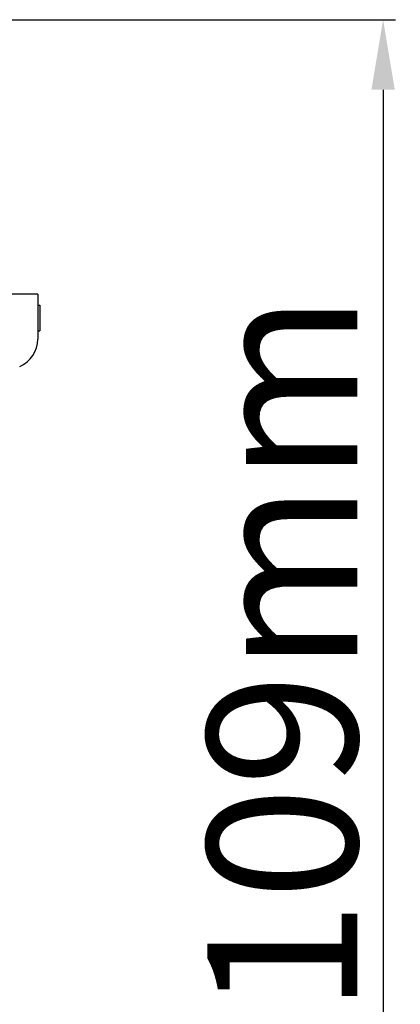
# Model space of a CAD drawing. Units: millimetres. Extents: x 73231 to 75110, y 5864 to 7144.
# Drawn here: x 74224 to 74262, y 6437 to 6535 of the extents above; entities that cross this region are included whole.
import ezdxf

# ---------------------------------------------------------------- set-up
doc = ezdxf.new("R2010")
doc.units = ezdxf.units.MM
doc.header["$LTSCALE"] = 16.335
doc.header["$PDMODE"] = 3
doc.header["$PDSIZE"] = 0.3125
doc.layers.get('0').update_dxf_attribs({"linetype": 'CONTINUOUS'})
doc.layers.get('Defpoints').update_dxf_attribs({"linetype": 'CONTINUOUS'})
doc.layers.add('尺寸线', color=3, linetype='CONTINUOUS', lineweight=13)
doc.dimstyles.new('ISO-25', dxfattribs={"dimtxt": 15, "dimasz": 7, "dimexe": 1.25, "dimexo": 0.625, "dimtad": 1, "dimdec": 0, "dimdsep": 46, "dimtxsty": 'Standard', "dimcen": 2.5, "dimadec": 0, "dimazin": 0, "dimtfac": 1, "dimtdec": 0, "dimtmove": 0, "dimatfit": 3, "dimfxl": 1, "dimarcsym": 0})

# ---------------------------------------------------------------- blocks, each defined once
blk = doc.blocks.new('*D29')
at = {"layer": 'Defpoints', "color": 0, "transparency": 16777216}
for p in [(74159.653, 6535.133), (74180.109, 6425.733), (74260.038, 6425.733)]:
    blk.add_point(p, dxfattribs=at)
at = {"layer": '尺寸线', "color": 0, "lineweight": -2, "transparency": 16777216}
for p, q in [((74160.278, 6535.133), (74261.288, 6535.133)), ((74260.038, 6528.133), (74260.038, 6432.733)), ((74180.734, 6425.733), (74261.288, 6425.733))]:
    blk.add_line(p, q, dxfattribs=at)
at = {"layer": '尺寸线', "color": 0, "transparency": 16777216}
for points in [[(74261.205, 6528.133), (74258.871, 6528.133), (74260.038, 6535.133)], [(74258.871, 6432.733), (74261.205, 6432.733), (74260.038, 6425.733)]]:
    blk.add_solid(points, dxfattribs=at)
at = {"layer": '尺寸线', "color": 0, "transparency": 16777216, "insert": (74251.913, 6471.846), "char_height": 15, "attachment_point": 5, "rotation": 90}
blk.add_mtext('109mm', dxfattribs=at)

msp = doc.modelspace()

# ---------------------------------------------------------------- linework, layer by layer
at = {"color": 7, "linetype": 'Continuous'}
for p, q in [((74225.539, 6507.747), (74222.939, 6507.747)), ((74225.539, 6507.747), (74225.539, 6503.247)), ((74225.539, 6506.636), (74225.739, 6506.636)), ((74225.739, 6506.636), (74225.739, 6504.086)), ((74225.539, 6504.086), (74225.739, 6504.086))]:
    msp.add_line(p, q, dxfattribs=at)
msp.add_arc((74222.539, 6503.247), 3, 293.66303, 0, dxfattribs=at)

# ---------------------------------------------------------------- dimensions: what is measured, and where the dimension line sits
at = {"layer": '尺寸线'}
dim = msp.add_linear_dim(base=(74260.038, 6425.733), p1=(74159.653, 6535.133), p2=(74180.109, 6425.733), angle=90, dimstyle='ISO-25', override={"dimpost": 'mm'}, dxfattribs=at)
dim.commit()
dim.dimension.update_dxf_attribs({"geometry": '*D29', "text_midpoint": (74260.038, 6471.846), "dimtype": 160})

doc.saveas('drawing.dxf')
